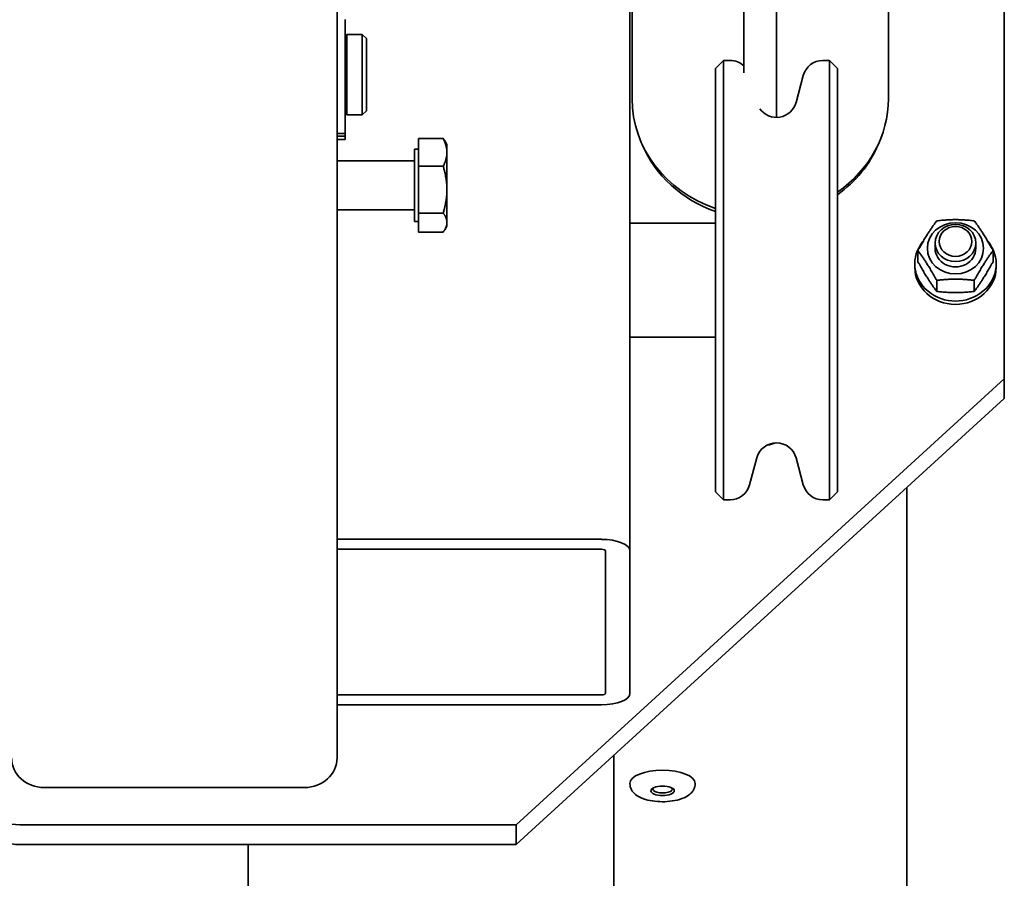
# Model space of a CAD drawing. Units: millimetres. Extents: x -3051 to 75727, y -543 to 5732.
# Drawn here: x 9287 to 9408, y 3621 to 3726 of the extents above; entities that cross this region are included whole.
import ezdxf

# ---------------------------------------------------------------- set-up
doc = ezdxf.new("R2010")
doc.units = ezdxf.units.MM
doc.layers.add('Kontur OBP', color=40, linetype='Continuous', lineweight=35)

# ---------------------------------------------------------------- blocks, each defined once
blk = doc.blocks.new('OBS_P-125 Rzut 3')
at = {"layer": 'Kontur OBP'}
for p, q in [((73.43, -144.62), (73.43, -255.71)), ((109.43, -162.82), (109.43, -260.79)), ((109.68, -205.21), (109.68, -163.51)), ((123.43, -202.04), (123.43, -167.92)), ((127.43, -207.41), (127.43, -170.24)), ((155.43, -239.62), (155.43, -171.11)), ((141.18, -205.21), (141.18, -176.91)), ((74.43, -195.5), (74.43, -205.15)), ((74.63, -207.21), (74.63, -197.31)), ((76.53, -197.31), (74.63, -197.31)), ((76.53, -207.21), (76.53, -197.31)), ((77.03, -197.81), (76.53, -197.31)), ((77.03, -197.81), (77.03, -206.71)), ((119.93, -201.51), (120.93, -200.51)), ((120.93, -200.51), (120.93, -254.51)), ((121.72, -200.51), (120.93, -200.51)), ((133.93, -200.51), (133.14, -200.51)), ((133.93, -254.51), (133.93, -200.51)), ((134.93, -201.51), (133.93, -200.51)), ((119.93, -253.51), (119.93, -201.51)), ((134.93, -201.51), (134.93, -253.51)), ((129.85, -205.66), (130.73, -202.36)), ((74.43, -206.73), (74.43, -205.15)), ((74.43, -206.73), (74.43, -208.72)), ((77.03, -206.71), (76.53, -207.21)), ((76.53, -207.21), (74.63, -207.21)), ((127.43, -207.51), (127.43, -207.41)), ((74.43, -208.72), (74.43, -209.5)), ((73.43, -209.5), (74.43, -209.5)), ((73.43, -209.8), (74.43, -209.8)), ((73.43, -210.24), (74.43, -210.24)), ((74.43, -209.8), (74.43, -209.5)), ((74.43, -209.8), (74.43, -210.21)), ((74.43, -210.21), (74.43, -210.24)), ((83.43, -210.12), (86.48, -210.12)), ((83.43, -213.51), (83.43, -210.12)), ((86.93, -210.86), (86.66, -210.39)), ((82.93, -211.42), (82.93, -220.3)), ((83.43, -211.42), (82.93, -211.42)), ((86.93, -211.82), (86.93, -210.86)), ((82.93, -212.86), (73.43, -212.86)), ((86.93, -216.38), (86.93, -211.82)), ((83.43, -219.26), (83.43, -213.51)), ((83.43, -213.51), (86.48, -213.51)), ((86.93, -220.43), (86.93, -216.38)), ((82.93, -218.86), (73.43, -218.86)), ((83.43, -221.6), (83.43, -219.26)), ((83.43, -219.26), (86.48, -219.26)), ((83.43, -220.3), (82.93, -220.3)), ((86.93, -220.86), (86.66, -221.33)), ((86.93, -220.86), (86.93, -220.43)), ((119.93, -220.51), (109.43, -220.51)), ((83.43, -221.6), (86.48, -221.6)), ((146.93, -223.6), (146.93, -222.95)), ((151.93, -223.6), (151.93, -222.95)), ((144.81, -225.24), (144.81, -223.88)), ((154.05, -225.24), (154.05, -223.88)), ((144.43, -225.92), (144.43, -225.51)), ((154.43, -225.92), (154.43, -225.51)), ((147.12, -228.89), (147.12, -227.53)), ((151.74, -228.89), (151.74, -227.53)), ((119.93, -234.51), (109.43, -234.51)), ((95.43, -294.44), (155.43, -239.62)), ((155.43, -239.62), (155.43, -242.06)), ((155.43, -242.06), (95.43, -296.88)), ((125.02, -249.36), (124.13, -252.66)), ((129.85, -249.36), (130.73, -252.66)), ((119.93, -253.51), (120.93, -254.51)), ((134.93, -253.51), (133.93, -254.51)), ((143.43, -420.32), (143.43, -253.03)), ((121.72, -254.51), (120.93, -254.51)), ((133.93, -254.51), (133.14, -254.51)), ((73.43, -259.36), (73.43, -255.71)), ((73.43, -259.36), (105.93, -259.36)), ((73.43, -259.36), (73.43, -260.58)), ((73.43, -260.58), (73.43, -274.83)), ((73.43, -260.58), (105.93, -260.58)), ((106.43, -260.79), (106.43, -278.28)), ((109.43, -260.79), (109.43, -278.28)), ((73.43, -278.48), (73.43, -274.83)), ((105.93, -278.48), (73.43, -278.48)), ((73.43, -279.7), (73.43, -278.48)), ((73.43, -279.7), (73.43, -286.21)), ((105.93, -279.7), (73.43, -279.7)), ((107.43, -285.91), (107.43, -422.15)), ((37.43, -289.87), (69.43, -289.87)), ((109.43, -289.44), (109.43, -289.35)), ((117.43, -289.44), (117.43, -289.35)), ((34.43, -294.44), (95.43, -294.44)), ((95.43, -296.88), (95.43, -294.44)), ((34.43, -296.88), (95.43, -296.88)), ((62.5, -296.88), (62.5, -305.15))]:
    blk.add_line(p, q, dxfattribs=at)
for centre, radius, start, end in [((74.26, -197.16), 0.4, 295.2789, 337.9757), ((121.72, -203.01), 2.5, 46.7713, 90), ((133.14, -203.01), 2.5, 90, 165), ((127.43, -205.01), 2.5, 214.9062, 345), ((74.26, -207.36), 0.4, 22.0243, 64.7211), ((127.43, -250.01), 2.5, 15, 165), ((121.72, -252.01), 2.5, 270, 345), ((133.14, -252.01), 2.5, 195, 270)]:
    blk.add_arc(centre, radius, start, end, dxfattribs=at)
for centre, major_axis, ratio, start_param, end_param in [((125.43, -205.21), (-15.75, 0), 0.913545, 0, 1.214072), ((125.43, -205.21), (15.75, 0), 0.913545, 5.359864, 6.283185), ((125.43, -207.41), (-2, 0), 0.930229, 3.087759, 3.141593), ((125.43, -205.82), (-15.5, 0), 0.913545, 0.363786, 1.208055), ((125.43, -205.82), (15.5, 0), 0.913545, 5.372119, 5.919399), ((149.43, -225.51), (5, 0), 0.913545, 2.489942, 6.934836), ((149.43, -223.6), (-2.5, 0), 0.913545, 6.279998, 9.427966), ((149.43, -225.92), (5, 0), 0.913545, 3.141593, 6.283184), ((125.43, -243.28), (-5, 0), 0.913545, 1.747349, 1.955446), ((105.93, -260.79), (3.5, 0), 0.406737, 0, 1.570796), ((105.93, -260.79), (0.5, 0), 0.406737, 0, 1.570796), ((105.93, -278.28), (3.5, 0), 0.406737, 4.712389, 6.283185), ((105.93, -278.28), (0.5, 0), 0.406737, 4.712389, 6.283185), ((37.43, -286.21), (-4, 0), 0.913545, 0, 1.570796), ((69.43, -286.21), (4, 0), 0.913545, 4.712389, 6.283185), ((113.43, -289.35), (-4, 0), 0.406737, 3.141593, 6.283185), ((34.43, -289.87), (-5, 0), 0.913545, 0, 1.570796), ((113.43, -290.04), (1.2, 0), 0.406737, 2.873235, 6.551543), ((34.43, -292.31), (-5, 0), 0.913545, 0, 1.570796)]:
    blk.add_ellipse(centre, major_axis=major_axis, ratio=ratio, start_param=start_param, end_param=end_param, dxfattribs=at)
for centre, major_axis, ratio in [((149.43, -223.6), (3.45, 0), 0.913545), ((149.43, -222.95), (-2.5, 0), 0.913545), ((149.43, -222.75), (-2.01, 0), 0.913545), ((113.43, -290.26), (1.44, 0), 0.406737)]:
    blk.add_ellipse(centre, major_axis=major_axis, ratio=ratio, dxfattribs=at)
for points, weights in [([(86.48, -210.12), (86.58, -210.26), (86.66, -210.39)], [1, 1.00809032824, 1.01273164208]), ([(86.93, -211.82), (86.93, -211.03), (86.48, -210.12)], [1, 1.0379548493, 1]), ([(86.48, -213.51), (86.93, -212.6), (86.93, -211.82)], [1, 1.0379548493, 1]), ([(86.93, -216.38), (86.93, -215.05), (86.48, -213.51)], [1, 1.0379548493, 1]), ([(86.48, -219.26), (86.93, -217.72), (86.93, -216.38)], [1, 1.0379548493, 1]), ([(86.93, -220.43), (86.93, -219.88), (86.48, -219.26)], [1, 1.0379548493, 1]), ([(147.12, -220.22), (149.43, -219.95), (151.74, -220.22)], [1, 1.15470053838, 1]), ([(86.48, -221.6), (86.93, -220.97), (86.93, -220.43)], [1, 1.0379548493, 1]), ([(144.81, -223.88), (145.97, -221.78), (147.12, -220.22)], [1, 1.15470053838, 1]), ([(151.74, -220.22), (152.89, -221.78), (154.05, -223.88)], [1, 1.15470053838, 1]), ([(147.12, -227.53), (145.97, -225.43), (144.81, -223.88)], [1, 1.15470053838, 1]), ([(154.05, -223.88), (152.89, -225.43), (151.74, -227.53)], [1, 1.15470053838, 1]), ([(144.81, -225.24), (145.97, -227.34), (147.12, -228.89)], [1, 1.15470053838, 1]), ([(151.74, -228.89), (152.89, -227.34), (154.05, -225.24)], [1, 1.15470053838, 1]), ([(151.74, -227.53), (149.43, -227.26), (147.12, -227.53)], [1, 1.15470053838, 1]), ([(147.12, -228.89), (149.43, -229.16), (151.74, -228.89)], [1, 1.15470053838, 1])]:
    blk.add_rational_spline(points, weights, degree=2, dxfattribs=at)
blk.add_open_spline([(117.43, -289.44), (117.43, -289.63), (117.39, -289.83), (117.24, -290.19), (117.12, -290.36), (116.8, -290.7), (116.58, -290.86), (116, -291.17), (115.62, -291.3), (114.83, -291.49), (114.42, -291.55), (113.6, -291.61), (113.19, -291.61), (112.39, -291.55), (111.99, -291.49), (111.24, -291.3), (110.89, -291.18), (110.24, -290.84), (109.93, -290.62), (109.56, -290.09), (109.46, -289.84), (109.43, -289.52), (109.43, -289.48), (109.43, -289.44)], degree=3, knots=[4.712389, 4.712389, 4.712389, 4.712389, 4.88032, 4.88032, 5.073845, 5.073845, 5.358406, 5.358406, 5.74982, 5.74982, 6.11755, 6.11755, 6.46963, 6.46963, 6.822109, 6.822109, 7.190234, 7.190234, 7.582513, 7.582513, 7.817782, 7.817782, 7.853982, 7.853982, 7.853982, 7.853982], dxfattribs=at)

msp = doc.modelspace()

# ---------------------------------------------------------------- block references
at = {"layer": 'Kontur OBP'}
msp.add_blockref('OBS_P-125 Rzut 3', (9252.72, 3921.73), dxfattribs=at)

doc.saveas('drawing.dxf')
